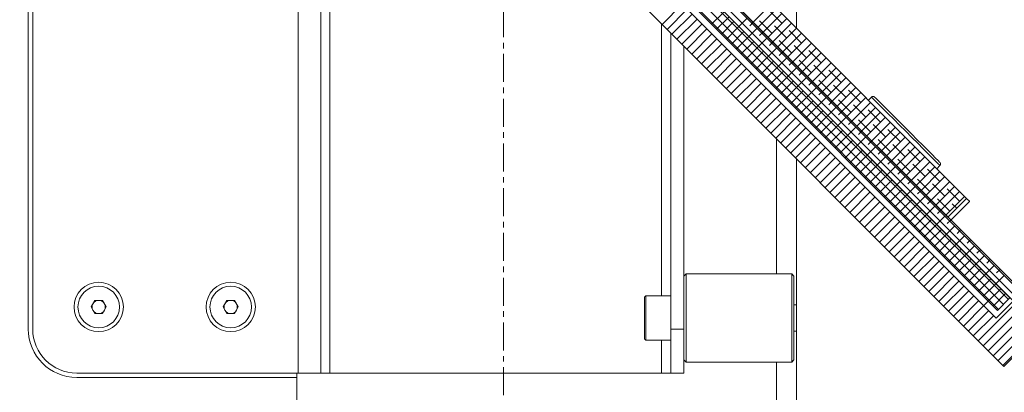
# Model space of a CAD drawing. Units: millimetres. Extents: x -1167 to 7196, y -6301 to 2930.
# Drawn here: x 6525 to 6973, y 86 to 255 of the extents above; entities that cross this region are included whole.
import ezdxf

# ---------------------------------------------------------------- set-up
doc = ezdxf.new("R2010")
doc.units = ezdxf.units.MM
doc.linetypes.add('CENTERX2', pattern=[20.32, 12.7, -2.54, 2.54, -2.54])

# ---------------------------------------------------------------- blocks, each defined once
blk = doc.blocks.new('SW_HATCH_0')
at = {"color": 0, "linetype": 'Continuous', "lineweight": 18}
for p, q in [((-344.88, -279.74), (103.42, -728.05)), ((-347.13, -281.99), (101.18, -730.29)), ((-335.23, -298.38), (84.79, -718.4)), ((-339.72, -302.87), (80.3, -722.89)), ((-337.48, -300.62), (82.54, -720.64)), ((-63.44, -584.29), (-72.63, -593.48)), ((-22.72, -583.99), (-31.21, -592.48)), ((-61.19, -586.54), (-70.38, -595.73)), ((-58.95, -588.78), (-68.14, -597.97)), ((-44.43, -587.74), (-50.09, -593.4)), ((-42.19, -589.98), (-47.84, -595.64)), ((-20.48, -586.24), (-28.96, -594.72)), ((-18.23, -588.48), (-26.72, -596.97)), ((-18.21, -592.95), (-23.82, -587.33)), ((-56.7, -591.03), (-65.89, -600.22)), ((-54.46, -593.27), (-63.65, -602.46)), ((-39.94, -592.23), (-45.6, -597.89)), ((-37.7, -594.47), (-43.35, -600.13)), ((-33.93, -590.7), (-37.7, -594.47)), ((-31.21, -592.48), (-32.8, -594.07)), ((-22.7, -597.44), (-28.31, -591.82)), ((-15.99, -590.73), (-24.47, -599.21)), ((-13.74, -592.97), (-22.23, -601.46)), ((-15.97, -599.68), (-21.58, -594.07)), ((-52.21, -595.52), (-61.4, -604.71)), ((-49.97, -597.76), (-59.16, -606.95)), ((-35.45, -596.72), (-41.11, -602.38)), ((-33.21, -598.96), (-38.86, -604.62)), ((-29.44, -595.19), (-33.21, -598.96)), ((-26.72, -596.97), (-28.31, -598.56)), ((-11.5, -595.22), (-19.98, -603.7)), ((-9.25, -597.46), (-17.74, -605.95)), ((-9.23, -601.93), (-14.84, -596.31)), ((-47.72, -600.01), (-56.91, -609.2)), ((-45.48, -602.25), (-54.67, -611.44)), ((-30.96, -601.21), (-36.62, -606.87)), ((-28.72, -603.45), (-34.37, -609.11)), ((-24.95, -599.68), (-28.72, -603.45)), ((-22.23, -601.46), (-23.82, -603.05)), ((-13.72, -606.42), (-19.33, -600.8)), ((-7.01, -599.71), (-15.49, -608.19)), ((-4.76, -601.95), (-13.25, -610.44)), ((-6.99, -608.66), (-12.6, -603.05)), ((-43.23, -604.5), (-52.42, -613.69)), ((-40.99, -606.74), (-50.18, -615.93)), ((-26.47, -605.7), (-32.13, -611.36)), ((-24.23, -607.94), (-29.88, -613.6)), ((-20.46, -604.17), (-24.23, -607.94)), ((-17.74, -605.95), (-19.33, -607.54)), ((-2.52, -604.2), (-11, -612.68)), ((-0.27, -606.44), (-8.76, -614.93)), ((-0.25, -610.91), (-5.86, -605.29)), ((-38.74, -608.99), (-47.93, -618.18)), ((-36.5, -611.23), (-45.69, -620.42)), ((-21.98, -610.19), (-27.64, -615.85)), ((-19.74, -612.43), (-25.39, -618.09)), ((-15.97, -608.66), (-19.74, -612.43)), ((-13.25, -610.44), (-14.84, -612.03)), ((-4.74, -615.4), (-10.35, -609.78)), ((1.97, -608.69), (-6.51, -617.17)), ((4.22, -610.93), (-4.27, -619.42)), ((1.99, -617.64), (-3.62, -612.03)), ((-34.25, -613.48), (-43.44, -622.67)), ((-32.01, -615.72), (-41.2, -624.91)), ((-17.49, -614.68), (-23.15, -620.34)), ((-15.25, -616.92), (-20.9, -622.58)), ((-11.48, -613.15), (-15.25, -616.92)), ((-8.76, -614.93), (-10.35, -616.52)), ((6.46, -613.18), (-2.02, -621.66)), ((8.71, -615.42), (0.22, -623.91)), ((8.73, -619.89), (3.12, -614.28)), ((-29.76, -617.97), (-38.95, -627.16)), ((-27.52, -620.21), (-36.71, -629.4)), ((-13, -619.17), (-18.66, -624.83)), ((-10.76, -621.41), (-16.41, -627.07)), ((-6.99, -617.64), (-10.76, -621.41)), ((-4.27, -619.42), (-5.86, -621.01)), ((4.24, -624.38), (-1.37, -618.77)), ((10.95, -617.67), (2.47, -626.15)), ((13.2, -619.91), (4.71, -628.4)), ((10.98, -626.62), (5.36, -621.01)), ((-25.27, -622.46), (-34.46, -631.65)), ((-23.03, -624.7), (-32.22, -633.89)), ((-8.51, -623.66), (-14.17, -629.32)), ((-6.27, -625.9), (-11.92, -631.56)), ((-2.5, -622.13), (-6.27, -625.9)), ((0.22, -623.91), (-1.37, -625.5)), ((15.44, -622.16), (6.96, -630.64)), ((17.69, -624.4), (9.2, -632.89)), ((17.71, -628.87), (12.1, -623.26)), ((-20.78, -626.95), (-29.97, -636.14)), ((-18.53, -629.19), (-27.73, -638.38)), ((-4.02, -628.15), (-9.68, -633.81)), ((-1.78, -630.39), (-7.43, -636.05)), ((1.99, -626.62), (-1.78, -630.39)), ((4.71, -628.4), (3.12, -629.99)), ((13.22, -633.36), (7.61, -627.75)), ((19.93, -626.65), (11.45, -635.13)), ((22.18, -628.89), (13.69, -637.38)), ((19.96, -635.6), (14.34, -629.99)), ((-16.29, -631.44), (-25.48, -640.63)), ((-14.04, -633.68), (-23.24, -642.87)), ((0.47, -632.64), (-5.19, -638.3)), ((2.71, -634.88), (-2.94, -640.54)), ((6.49, -631.11), (2.71, -634.88)), ((9.2, -632.89), (7.61, -634.48)), ((24.42, -631.14), (15.94, -639.62)), ((26.67, -633.38), (18.18, -641.87)), ((26.69, -637.85), (21.08, -632.24)), ((-11.8, -635.93), (-20.99, -645.12)), ((-9.55, -638.17), (-18.75, -647.36)), ((4.96, -637.13), (-0.7, -642.79)), ((7.2, -639.37), (1.55, -645.03)), ((10.98, -635.6), (7.2, -639.37)), ((13.69, -637.38), (12.1, -638.97)), ((22.2, -642.34), (16.59, -636.73)), ((28.91, -635.63), (20.43, -644.11)), ((31.16, -637.87), (22.67, -646.36)), ((28.94, -644.58), (23.32, -638.97)), ((-7.31, -640.42), (-16.5, -649.61)), ((-5.06, -642.66), (-14.26, -651.86)), ((9.45, -641.62), (3.79, -647.28)), ((11.69, -643.86), (6.04, -649.52)), ((15.47, -640.09), (11.69, -643.86)), ((18.18, -641.87), (16.59, -643.46)), ((33.4, -640.12), (24.92, -648.6)), ((35.65, -642.36), (27.16, -650.85)), ((35.67, -646.83), (30.06, -641.22)), ((-2.82, -644.91), (-12.01, -654.1)), ((-0.57, -647.15), (-9.77, -656.35)), ((13.94, -646.11), (8.28, -651.77)), ((16.18, -648.35), (10.53, -654.01)), ((19.96, -644.58), (16.18, -648.35)), ((22.67, -646.36), (21.08, -647.95)), ((31.18, -651.32), (25.57, -645.71)), ((37.89, -644.61), (29.41, -653.09)), ((40.14, -646.85), (31.65, -655.34)), ((37.92, -653.56), (32.3, -647.95)), ((1.67, -649.4), (-7.52, -658.59)), ((3.92, -651.64), (-5.28, -660.84)), ((18.43, -650.6), (12.77, -656.26)), ((20.67, -652.85), (15.02, -658.5)), ((24.45, -649.07), (20.67, -652.85)), ((27.16, -650.85), (25.57, -652.44)), ((42.38, -649.1), (33.9, -657.58)), ((44.63, -651.34), (36.14, -659.83)), ((44.65, -655.81), (39.04, -650.2)), ((6.16, -653.89), (-3.03, -663.08)), ((8.41, -656.13), (-0.79, -665.33)), ((22.92, -655.09), (17.26, -660.75)), ((25.16, -657.34), (19.51, -662.99)), ((28.94, -653.56), (25.16, -657.34)), ((31.65, -655.34), (30.06, -656.93)), ((40.16, -660.3), (34.55, -654.69)), ((46.87, -653.59), (38.39, -662.07)), ((49.12, -655.83), (40.63, -664.32)), ((46.9, -662.54), (41.28, -656.93)), ((10.65, -658.38), (1.46, -667.57)), ((12.9, -660.62), (3.7, -669.82)), ((27.41, -659.58), (21.75, -665.24)), ((29.65, -661.83), (24, -667.48)), ((33.43, -658.05), (29.65, -661.83)), ((36.14, -659.83), (34.55, -661.42)), ((51.36, -658.08), (42.88, -666.56)), ((53.61, -660.32), (45.12, -668.81)), ((53.63, -664.79), (48.02, -659.18)), ((15.14, -662.87), (5.95, -672.06)), ((17.39, -665.11), (8.19, -674.31)), ((31.9, -664.07), (26.24, -669.73)), ((34.14, -666.32), (28.49, -671.97)), ((37.92, -662.54), (34.14, -666.32)), ((40.63, -664.32), (39.04, -665.91)), ((49.14, -669.28), (43.53, -663.67)), ((55.85, -662.57), (47.37, -671.05)), ((58.1, -664.81), (49.61, -673.3)), ((55.88, -671.52), (50.26, -665.91)), ((19.63, -667.36), (10.44, -676.55)), ((21.88, -669.6), (12.68, -678.8)), ((36.39, -668.56), (30.73, -674.22)), ((38.63, -670.81), (32.98, -676.46)), ((42.41, -667.03), (38.63, -670.81)), ((45.12, -668.81), (43.53, -670.4)), ((60.34, -667.06), (51.86, -675.54)), ((62.59, -669.3), (54.1, -677.79)), ((62.61, -673.77), (57, -668.16)), ((24.12, -671.85), (14.93, -681.04)), ((26.37, -674.09), (17.17, -683.29)), ((40.88, -673.05), (35.22, -678.71)), ((43.12, -675.3), (37.47, -680.95)), ((46.9, -671.52), (43.12, -675.3)), ((49.61, -673.3), (48.02, -674.89)), ((58.12, -678.26), (52.51, -672.65)), ((64.83, -671.55), (56.35, -680.03)), ((61.32, -676.96), (59.24, -674.89)), ((28.61, -676.34), (19.42, -685.53)), ((30.86, -678.58), (21.66, -687.78)), ((45.37, -677.54), (39.71, -683.2)), ((47.61, -679.79), (41.96, -685.44)), ((51.39, -676.01), (47.61, -679.79)), ((54.1, -677.79), (52.51, -679.38)), ((33.1, -680.83), (23.91, -690.02)), ((35.35, -683.07), (26.15, -692.27)), ((49.86, -682.03), (44.2, -687.69)), ((52.11, -684.28), (46.45, -689.93)), ((55.88, -680.5), (52.11, -684.28)), ((58.59, -682.28), (57, -683.87)), ((37.59, -685.32), (28.4, -694.51)), ((39.84, -687.56), (30.64, -696.76)), ((54.35, -686.52), (48.69, -692.18)), ((56.6, -688.77), (50.94, -694.42)), ((60.37, -684.99), (56.6, -688.77)), ((63.08, -686.77), (61.49, -688.36)), ((42.08, -689.81), (32.89, -699)), ((44.33, -692.05), (35.13, -701.25)), ((58.84, -691.01), (53.18, -696.67)), ((61.09, -693.26), (55.43, -698.91)), ((64.86, -689.48), (61.09, -693.26)), ((67.57, -691.26), (65.98, -692.85)), ((46.57, -694.3), (37.38, -703.49)), ((48.82, -696.54), (39.62, -705.74)), ((63.33, -695.5), (57.67, -701.16)), ((65.58, -697.75), (59.92, -703.4)), ((69.35, -693.97), (65.58, -697.75)), ((72.06, -695.75), (70.47, -697.34)), ((51.06, -698.79), (41.87, -707.98)), ((53.31, -701.03), (44.11, -710.23)), ((67.82, -699.99), (62.16, -705.65)), ((70.07, -702.24), (64.41, -707.89)), ((73.84, -698.47), (70.07, -702.24)), ((76.55, -700.24), (74.96, -701.83)), ((55.55, -703.28), (46.36, -712.47)), ((57.8, -705.52), (48.6, -714.72)), ((72.31, -704.48), (66.65, -710.14)), ((74.56, -706.73), (68.9, -712.38)), ((78.33, -702.96), (74.56, -706.73)), ((81.04, -704.73), (79.45, -706.32)), ((60.04, -707.77), (50.85, -716.96)), ((62.29, -710.01), (53.1, -719.21)), ((76.8, -708.97), (71.14, -714.63)), ((79.05, -711.22), (73.39, -716.87)), ((82.82, -707.45), (79.05, -711.22)), ((64.53, -712.26), (55.34, -721.45)), ((66.78, -714.5), (57.59, -723.7)), ((81.29, -713.46), (75.63, -719.12)), ((83.54, -715.71), (77.88, -721.36)), ((69.02, -716.75), (59.83, -725.94)), ((71.27, -718.99), (62.08, -728.19)), ((88.03, -720.2), (71.06, -737.17)), ((73.51, -721.24), (64.32, -730.43)), ((75.76, -723.49), (66.57, -732.68)), ((90.27, -722.44), (73.3, -739.41)), ((92.52, -724.69), (75.55, -741.66)), ((78, -725.73), (68.81, -734.92)), ((94.76, -726.93), (77.79, -743.9)), ((97.01, -729.18), (80.04, -746.15)), ((99.25, -731.42), (82.28, -748.39))]:
    blk.add_line(p, q, dxfattribs=at)

msp = doc.modelspace()

# ---------------------------------------------------------------- linework, layer by layer
at = {"color": 7, "linetype": 'Continuous', "lineweight": 18}
for p, q in [((6545.25, 567.04), (6993.56, 118.74)), ((6541.01, 562.8), (6989.31, 114.49)), ((6955.45, 173.82), (6570.63, 558.63)), ((6555.15, 548.66), (6975.17, 128.64)), ((6946.96, 165.33), (6562.15, 550.14)), ((6972.34, 97.52), (6524.04, 545.83)), ((6545.96, 542.29), (6968.81, 119.44)), ((6549.49, 543), (6969.52, 122.98)), ((6528.99, 474.54), (6528.99, 114.54)), ((6530.99, 474.54), (6530.99, 114.54)), ((6651.69, 418.18), (6651.69, 94.54)), ((6661.89, 407.98), (6661.89, 94.54)), ((6666.09, 403.78), (6666.09, 94.54)), ((6878.19, 251.08), (6878.19, 275.54)), ((6816.79, 253.08), (6816.79, 129.54)), ((6820.99, 248.88), (6820.99, 114.54)), ((6826.99, 242.88), (6826.99, 125.63)), ((6912.24, 219.85), (6910.83, 218.44)), ((6868.99, 139.54), (6868.99, 200.88)), ((6878.19, -78.08), (6878.19, 191.68)), ((6941.94, 187.33), (6943.35, 188.74)), ((6955.45, 173.82), (6946.96, 165.33)), ((6956.79, 172.48), (6948.3, 163.99)), ((6827.99, 139.54), (6826.99, 138.54)), ((6875.99, 139.54), (6827.99, 139.54)), ((6827.99, 139.54), (6827.99, 99.54)), ((6876.99, 138.54), (6875.99, 139.54)), ((6875.99, 99.54), (6875.99, 139.54)), ((6876.99, 138.54), (6876.99, 100.54)), ((6557.52, 124.54), (6559.26, 127.54)), ((6559.26, 127.54), (6562.72, 127.54)), ((6562.72, 127.54), (6564.45, 124.54)), ((6617.52, 124.54), (6619.26, 127.54)), ((6619.26, 127.54), (6622.72, 127.54)), ((6622.72, 127.54), (6624.45, 124.54)), ((6808.99, 110.14), (6808.99, 128.94)), ((6820.99, 129.54), (6809.59, 129.54)), ((6809.59, 129.54), (6809.59, 109.54)), ((6826.99, 113.54), (6826.99, 125.54)), ((6878.19, 125.54), (6876.99, 125.54)), ((6963.15, 125.1), (6965.27, 127.22)), ((6976.59, 127.22), (6968.81, 119.44)), ((6969.52, 122.98), (6975.17, 128.64)), ((6559.26, 121.54), (6557.52, 124.54)), ((6562.72, 121.54), (6559.26, 121.54)), ((6564.45, 124.54), (6562.72, 121.54)), ((6619.26, 121.54), (6617.52, 124.54)), ((6622.72, 121.54), (6619.26, 121.54)), ((6624.45, 124.54), (6622.72, 121.54)), ((6820.99, 114.54), (6826.99, 114.54)), ((6820.99, 94.54), (6820.99, 114.54)), ((6826.99, 113.54), (6826.99, 94.54)), ((6876.99, 113.54), (6878.19, 113.54)), ((6989.31, 114.49), (6972.34, 97.52)), ((6809.59, 109.54), (6820.99, 109.54)), ((6816.79, 109.54), (6816.79, 94.54)), ((6826.99, 100.54), (6827.99, 99.54)), ((6827.99, 99.54), (6875.99, 99.54)), ((6868.99, -78.08), (6868.99, 99.54)), ((6875.99, 99.54), (6876.99, 100.54)), ((6550.99, 94.54), (6651.69, 94.54)), ((6650.99, 92.54), (6650.99, 94.54)), ((6661.89, 94.54), (6651.69, 94.54)), ((6666.09, 94.54), (6661.89, 94.54)), ((6666.09, 94.54), (6816.79, 94.54)), ((6816.79, 94.54), (6820.99, 94.54)), ((6826.99, 94.54), (6820.99, 94.54)), ((6550.99, 92.54), (6650.99, 92.54)), ((6650.99, -78.08), (6650.99, 92.54))]:
    msp.add_line(p, q, dxfattribs=at)
at = {"color": 7, "linetype": 'CENTERX2', "lineweight": 18}
msp.add_line((6744.99, -78.08), (6744.99, 343.26), dxfattribs=at)
at = {"color": 7, "linetype": 'Continuous', "lineweight": 18, "flags": 128}
for points in [[(6943.35, 188.74), (6943.21, 188.88), (6942.58, 189.51), (6941.48, 190.61), (6939.94, 192.15), (6938.01, 194.08), (6935.75, 196.34), (6933.23, 198.86), (6930.54, 201.55), (6927.76, 204.33), (6924.99, 207.11), (6922.3, 209.79), (6919.79, 212.3), (6917.54, 214.56), (6915.61, 216.48), (6914.08, 218.01), (6912.99, 219.1), (6912.38, 219.72), (6912.24, 219.85)], [(6913.65, 219.85), (6913.66, 219.84), (6914, 219.5), (6914.84, 218.67), (6916.14, 217.37), (6917.86, 215.65), (6919.94, 213.56), (6922.32, 211.19), (6924.9, 208.6), (6927.61, 205.9), (6930.35, 203.16), (6933.03, 200.48), (6935.55, 197.96), (6937.83, 195.68), (6939.79, 193.71), (6941.37, 192.13), (6942.52, 190.99), (6943.18, 190.33), (6943.35, 190.15)], [(6955.45, 173.82), (6955.76, 173.51), (6956.03, 173.24), (6956.26, 173.01), (6956.45, 172.82), (6956.6, 172.67), (6956.7, 172.56), (6956.77, 172.5), (6956.79, 172.48)]]:
    msp.add_lwpolyline(points, dxfattribs=at)
at = {"color": 7, "linetype": 'Continuous', "lineweight": 18}
for centre, radius in [((6560.99, 124.54), 11.2), ((6620.99, 124.54), 11.2), ((6560.99, 124.54), 9.43), ((6620.99, 124.54), 9.43)]:
    msp.add_circle(centre, radius, dxfattribs=at)
for centre, radius, start, end in [((6912.95, 219.15), 1, 44.9993, 135.0007), ((6942.65, 189.45), 1, 314.9993, 45.0007), ((6560.99, 124.54), 3, 149.9996, 210.0004), ((6560.99, 124.54), 3, 90.0003, 149.9999), ((6560.99, 124.54), 3, 30.0001, 89.9998), ((6560.99, 124.54), 3, 329.9996, 30.0004), ((6620.99, 124.54), 3, 150.0001, 209.9999), ((6620.99, 124.54), 3, 90.0003, 149.9998), ((6620.99, 124.54), 3, 30.0002, 89.9997), ((6620.99, 124.54), 3, 329.9999, 30.0001), ((6809.59, 128.94), 0.6, 90.0005, 179.9987), ((6560.99, 124.54), 3, 209.9997, 270.0001), ((6560.99, 124.54), 3, 269.9997, 330.0003), ((6620.99, 124.54), 3, 209.9998, 270.0001), ((6620.99, 124.54), 3, 269.9999, 330.0002), ((6550.99, 114.54), 22, 180, 270), ((6550.99, 114.54), 20, 180, 270), ((6809.59, 110.14), 0.6, 180.0013, 269.9995)]:
    msp.add_arc(centre, radius, start, end, dxfattribs=at)

# ---------------------------------------------------------------- block references
msp.add_blockref('SW_HATCH_0', (6889.66, 846.31), dxfattribs=at)

doc.saveas('drawing.dxf')
